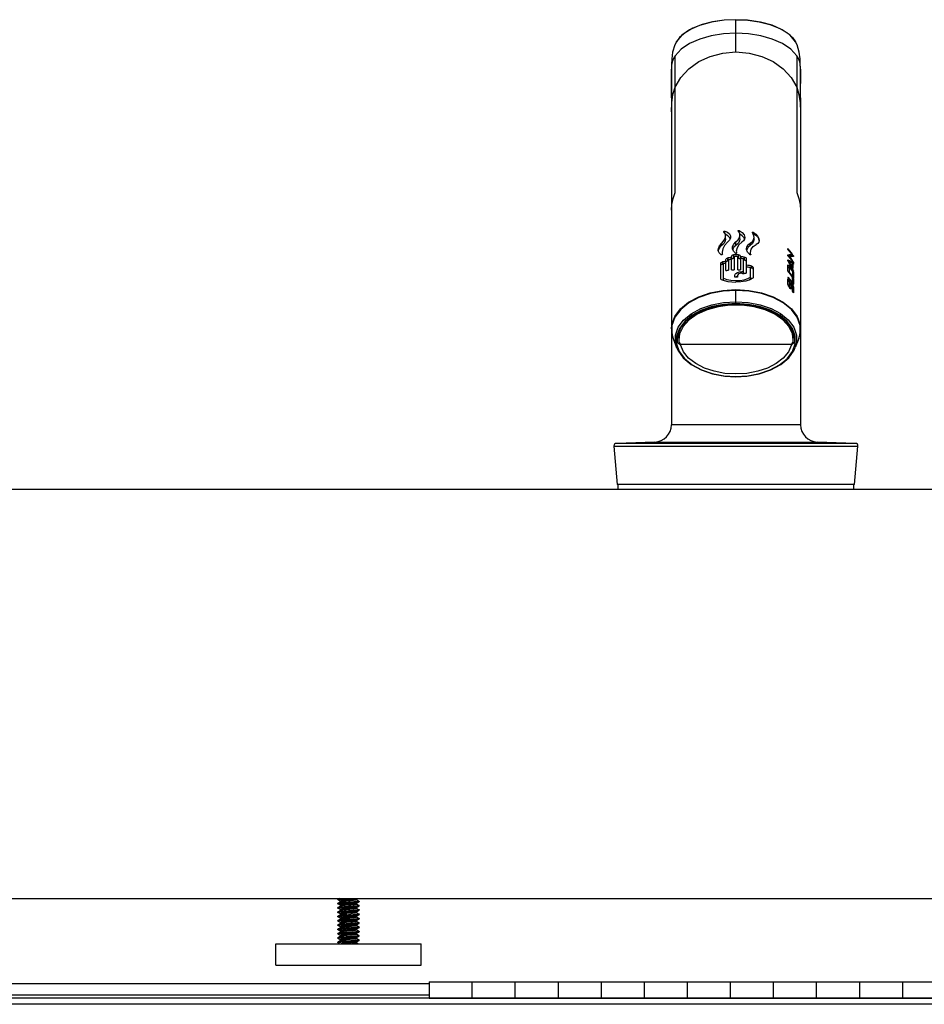
# Model space of a CAD drawing. Units: inches. Extents: x 14 to 229, y -70 to 88.
# Drawn here: x 44 to 55, y -2 to 10 of the extents above; entities that cross this region are included whole.
import ezdxf

# ---------------------------------------------------------------- set-up
doc = ezdxf.new("R2010")
doc.units = ezdxf.units.IN
doc.header["$LTSCALE"] = 1.21
doc.header["$MEASUREMENT"] = 0
doc.layers.get('0').update_dxf_attribs({"linetype": 'CONTINUOUS'})
doc.layers.add('02___PRT_ALL_AXES', color=7, linetype='CONTINUOUS')

msp = doc.modelspace()

# ---------------------------------------------------------------- linework, layer by layer
at = {"color": 9, "linetype": 'Continuous'}
for p, q in [((52.141, 9.728), (52.018, 9.697)), ((52.274, 9.747), (52.141, 9.728)), ((52.412, 9.753), (52.274, 9.747)), ((52.412, 9.379), (52.412, 9.754)), ((52.412, 9.753), (52.549, 9.747)), ((52.549, 9.747), (52.681, 9.728)), ((52.681, 9.728), (52.804, 9.697)), ((51.91, 9.654), (51.821, 9.603)), ((52.018, 9.697), (51.91, 9.654)), ((52.804, 9.697), (52.913, 9.655)), ((52.913, 9.655), (53.002, 9.604)), ((51.705, 7.745), (51.705, 9.333)), ((53.119, 9.333), (53.119, 7.745)), ((53.157, 8.789), (53.162, 8.685)), ((52.283, 7.272), (52.283, 7.298)), ((52.448, 7.284), (52.448, 7.306)), ((52.613, 7.266), (52.613, 7.284)), ((52.247, 7.132), (52.247, 7.158)), ((52.412, 7.132), (52.412, 7.173)), ((52.577, 7.132), (52.577, 7.158)), ((53.014, 7.087), (53.02, 7.091)), ((52.317, 6.95), (52.317, 6.986)), ((52.383, 6.982), (52.383, 7.022)), ((52.442, 7.022), (52.442, 6.982)), ((52.508, 6.996), (52.508, 6.96)), ((53.069, 7.016), (53.074, 7.02)), ((52.257, 6.912), (52.257, 6.94)), ((52.587, 6.894), (52.587, 6.87)), ((53.016, 6.896), (53.023, 6.901)), ((53.064, 6.93), (53.071, 6.935)), ((53.069, 6.945), (53.074, 6.949)), ((53.074, 6.898), (53.069, 6.893)), ((53.073, 6.869), (53.074, 6.871)), ((52.266, 6.727), (52.266, 6.751)), ((52.48, 6.808), (52.48, 6.825)), ((52.497, 6.824), (52.497, 6.807)), ((52.58, 6.765), (52.58, 6.74)), ((53.018, 6.755), (53.023, 6.76)), ((53.069, 6.83), (53.074, 6.834)), ((53.074, 6.841), (53.077, 6.844)), ((53.078, 6.75), (53.08, 6.751)), ((53.016, 6.713), (53.03, 6.724)), ((53.044, 6.671), (53.056, 6.681)), ((53.049, 6.627), (53.056, 6.633)), ((53.077, 6.732), (53.08, 6.734)), ((53.077, 6.681), (53.08, 6.683)), ((53.077, 6.644), (53.08, 6.646)), ((51.979, 6.535), (52.113, 6.581)), ((52.113, 6.581), (52.26, 6.61)), ((52.262, 6.601), (52.116, 6.573)), ((52.26, 6.61), (52.412, 6.619)), ((52.412, 6.61), (52.262, 6.601)), ((52.412, 6.456), (52.412, 6.619)), ((52.412, 6.619), (52.563, 6.61)), ((52.563, 6.61), (52.708, 6.582)), ((52.708, 6.582), (52.843, 6.536)), ((52.843, 6.526), (52.709, 6.573)), ((52.843, 6.536), (52.96, 6.474)), ((52.96, 6.464), (52.843, 6.526)), ((53.08, 6.585), (53.078, 6.584)), ((52.003, 6.398), (52.13, 6.442)), ((52.13, 6.442), (52.269, 6.469)), ((52.272, 6.447), (52.137, 6.421)), ((52.269, 6.469), (52.412, 6.478)), ((52.412, 6.456), (52.272, 6.447)), ((52.412, 6.478), (52.554, 6.469)), ((52.552, 6.447), (52.412, 6.456)), ((52.687, 6.421), (52.552, 6.447)), ((52.554, 6.469), (52.692, 6.443)), ((52.812, 6.378), (52.687, 6.421)), ((52.692, 6.443), (52.819, 6.399)), ((53.055, 6.387), (52.96, 6.464)), ((51.905, 6.322), (51.817, 6.25)), ((52.92, 6.32), (52.812, 6.378)), ((52.819, 6.399), (52.929, 6.34)), ((53.008, 6.249), (52.92, 6.32)), ((52.929, 6.34), (53.019, 6.266)), ((51.668, 6.203), (51.667, 6.104)), ((51.817, 6.25), (51.755, 6.168)), ((53.069, 6.167), (53.008, 6.249)), ((51.667, 6.104), (51.682, 6.051)), ((53.101, 6.078), (53.069, 6.167)), ((53.141, 6.051), (53.156, 6.104)), ((52.412, 5.607), (52.412, 5.61)), ((53.162, 5.048), (51.662, 5.048)), ((53.8, 4.833), (51.023, 4.833)), ((51.469, 4.848), (53.355, 4.848)), ((50.994, 4.8), (53.829, 4.8)), ((48.849, -1.446), (24.912, -1.446)), ((48.849, -1.577), (24.912, -1.577)), ((58.849, -1.683), (14.912, -1.683))]:
    msp.add_line(p, q, dxfattribs=at)
at = {"color": 7, "linetype": 'Continuous'}
for p, q in [((51.782, 9.573), (51.719, 9.496)), ((51.72, 9.497), (51.719, 9.496)), ((53.103, 9.497), (53.104, 9.496)), ((53.121, 9.46), (53.103, 9.497)), ((51.663, 9.188), (51.663, 9.161)), ((53.16, 9.188), (53.159, 9.236)), ((53.16, 9.17), (53.16, 9.188)), ((53.16, 9.179), (53.161, 9.013)), ((53.161, 9.138), (53.16, 9.17)), ((53.161, 9.105), (53.161, 9.138)), ((53.161, 9.059), (53.161, 9.105)), ((53.161, 8.984), (53.161, 9.059)), ((53.162, 8.809), (53.161, 9.013)), ((53.162, 8.845), (53.161, 8.984)), ((51.662, 8.854), (51.662, 8.728)), ((53.162, 8.845), (53.162, 8.73)), ((51.662, 8.727), (51.662, 8.719)), ((53.162, 8.751), (53.162, 8.773)), ((53.162, 8.751), (53.162, 5.048)), ((52.279, 7.298), (52.283, 7.298)), ((52.319, 7.245), (52.288, 7.263)), ((52.292, 7.208), (52.292, 7.241)), ((52.342, 7.219), (52.319, 7.245)), ((52.345, 7.209), (52.342, 7.219)), ((52.444, 7.307), (52.448, 7.306)), ((52.452, 7.221), (52.457, 7.248)), ((52.484, 7.245), (52.456, 7.262)), ((52.457, 7.208), (52.457, 7.248)), ((52.507, 7.219), (52.484, 7.245)), ((52.511, 7.205), (52.507, 7.219)), ((52.609, 7.286), (52.613, 7.284)), ((52.649, 7.245), (52.613, 7.266)), ((52.617, 7.199), (52.622, 7.224)), ((52.389, 7.111), (52.375, 7.088)), ((52.437, 7.155), (52.389, 7.111)), ((53.039, 7.068), (53.02, 7.091)), ((52.21, 7.088), (52.206, 7.069)), ((52.251, 7.053), (52.252, 7.045)), ((52.251, 7.026), (52.251, 7.029)), ((52.254, 7.026), (52.254, 7.03)), ((52.361, 6.972), (52.361, 7.008)), ((52.367, 6.978), (52.362, 6.974)), ((52.375, 7.088), (52.374, 7.084)), ((52.383, 6.982), (52.391, 6.982)), ((52.391, 7.004), (52.391, 6.848)), ((52.394, 7.005), (52.4, 7.005)), ((52.407, 7.039), (52.406, 7.04)), ((52.412, 7.006), (52.418, 7.006)), ((52.416, 7.067), (52.417, 7.059)), ((52.416, 7.067), (52.416, 7.067)), ((52.416, 7.04), (52.416, 7.043)), ((52.419, 7.043), (52.418, 7.041)), ((52.434, 6.848), (52.434, 7.004)), ((52.434, 6.982), (52.442, 6.982)), ((52.464, 7.008), (52.464, 6.983)), ((52.464, 6.981), (52.464, 6.847)), ((52.5, 6.805), (52.5, 6.978)), ((52.53, 6.981), (52.53, 6.885)), ((52.54, 7.088), (52.538, 7.079)), ((52.582, 7.043), (52.581, 7.051)), ((52.581, 7.051), (52.581, 7.051)), ((52.581, 7.024), (52.581, 7.026)), ((53.013, 7.024), (53.014, 7.024)), ((53.014, 7.024), (53.031, 7.025)), ((53.051, 7.017), (53.019, 7.011)), ((53.02, 7.007), (53.039, 6.984)), ((53.027, 6.998), (53.034, 7.004)), ((53.057, 7.044), (53.039, 7.068)), ((53.051, 7.017), (53.062, 7.025)), ((53.074, 7.02), (53.057, 7.044)), ((53.06, 7.023), (53.069, 7.016)), ((53.073, 7.011), (53.069, 7.016)), ((52.235, 6.744), (52.235, 6.923)), ((52.27, 6.942), (52.257, 6.94)), ((52.265, 6.912), (52.257, 6.912)), ((52.265, 6.922), (52.265, 6.727)), ((52.268, 6.924), (52.276, 6.926)), ((52.295, 6.928), (52.295, 6.97)), ((52.295, 6.841), (52.295, 6.927)), ((52.325, 6.95), (52.317, 6.95)), ((52.325, 6.967), (52.325, 6.844)), ((52.361, 6.847), (52.361, 6.97)), ((52.5, 6.96), (52.508, 6.96)), ((52.549, 6.9), (52.53, 6.903)), ((52.53, 6.884), (52.53, 6.816)), ((52.58, 6.741), (52.58, 6.876)), ((52.58, 6.87), (52.587, 6.87)), ((52.61, 6.876), (52.61, 6.758)), ((53.014, 6.964), (53.016, 6.965)), ((53.014, 6.965), (53.016, 6.965)), ((53.016, 6.965), (53.035, 6.956)), ((53.016, 6.902), (53.017, 6.905)), ((53.016, 6.835), (53.016, 6.902)), ((53.03, 6.88), (53.016, 6.868)), ((53.017, 6.872), (53.019, 6.871)), ((53.02, 6.904), (53.023, 6.901)), ((53.041, 6.879), (53.023, 6.901)), ((53.028, 6.939), (53.024, 6.94)), ((53.025, 6.936), (53.032, 6.941)), ((53.03, 6.88), (53.03, 6.826)), ((53.035, 6.956), (53.054, 6.946)), ((53.058, 6.857), (53.041, 6.879)), ((53.064, 6.93), (53.045, 6.935)), ((53.054, 6.946), (53.071, 6.935)), ((53.062, 6.915), (53.063, 6.917)), ((53.062, 6.888), (53.062, 6.915)), ((53.077, 6.914), (53.063, 6.924)), ((53.068, 6.928), (53.064, 6.93)), ((53.066, 6.947), (53.069, 6.945)), ((53.073, 6.923), (53.068, 6.928)), ((53.069, 6.893), (53.068, 6.898)), ((53.073, 6.941), (53.069, 6.945)), ((53.069, 6.893), (53.069, 6.872)), ((53.073, 6.902), (53.074, 6.898)), ((53.074, 6.871), (53.073, 6.868)), ((53.074, 6.898), (53.074, 6.871)), ((53.077, 6.927), (53.079, 6.921)), ((53.079, 6.914), (53.077, 6.914)), ((53.08, 6.933), (53.079, 6.931)), ((52.398, 6.764), (52.398, 6.781)), ((52.414, 6.768), (52.411, 6.765)), ((52.428, 6.776), (52.414, 6.768)), ((52.428, 6.781), (52.428, 6.764)), ((52.497, 6.824), (52.491, 6.824)), ((52.498, 6.806), (52.508, 6.805)), ((52.548, 6.746), (52.58, 6.765)), ((52.607, 6.753), (52.572, 6.732)), ((53.023, 6.746), (53.02, 6.751)), ((53.03, 6.826), (53.023, 6.82)), ((53.039, 6.741), (53.023, 6.76)), ((53.043, 6.809), (53.03, 6.826)), ((53.074, 6.834), (53.058, 6.857)), ((53.058, 6.776), (53.074, 6.753)), ((53.068, 6.775), (53.062, 6.77)), ((53.066, 6.832), (53.069, 6.83)), ((53.074, 6.841), (53.068, 6.849)), ((53.068, 6.829), (53.068, 6.775)), ((53.068, 6.752), (53.069, 6.754)), ((53.068, 6.701), (53.068, 6.752)), ((53.073, 6.825), (53.069, 6.83)), ((53.074, 6.838), (53.071, 6.843)), ((53.076, 6.838), (53.074, 6.841)), ((53.077, 6.816), (53.08, 6.818)), ((53.077, 6.816), (53.077, 6.752)), ((53.08, 6.834), (53.079, 6.833)), ((53.079, 6.823), (53.08, 6.818)), ((53.08, 6.751), (53.079, 6.749)), ((53.08, 6.818), (53.08, 6.751)), ((52.24, 6.737), (52.275, 6.723)), ((52.58, 6.74), (52.567, 6.73)), ((53.016, 6.74), (53.017, 6.742)), ((53.016, 6.683), (53.016, 6.74)), ((53.023, 6.661), (53.03, 6.667)), ((53.032, 6.644), (53.024, 6.658)), ((53.027, 6.734), (53.029, 6.728)), ((53.029, 6.728), (53.03, 6.724)), ((53.03, 6.724), (53.03, 6.667)), ((53.041, 6.633), (53.032, 6.644)), ((53.034, 6.642), (53.043, 6.648)), ((53.049, 6.627), (53.041, 6.633)), ((53.043, 6.697), (53.045, 6.704)), ((53.043, 6.65), (53.043, 6.697)), ((53.047, 6.688), (53.043, 6.69)), ((53.043, 6.648), (53.043, 6.65)), ((53.044, 6.671), (53.045, 6.673)), ((53.044, 6.648), (53.044, 6.631)), ((53.045, 6.704), (53.05, 6.704)), ((53.045, 6.673), (53.057, 6.683)), ((53.055, 6.681), (53.047, 6.688)), ((53.05, 6.704), (53.058, 6.698)), ((53.054, 6.708), (53.068, 6.688)), ((53.056, 6.633), (53.054, 6.627)), ((53.057, 6.683), (53.056, 6.681)), ((53.056, 6.681), (53.056, 6.633)), ((53.058, 6.698), (53.066, 6.686)), ((53.061, 6.696), (53.068, 6.701)), ((53.066, 6.686), (53.073, 6.671)), ((53.068, 6.603), (53.068, 6.663)), ((53.073, 6.671), (53.078, 6.657)), ((53.077, 6.744), (53.079, 6.738)), ((53.077, 6.732), (53.077, 6.681)), ((53.077, 6.68), (53.077, 6.681)), ((53.077, 6.644), (53.077, 6.583)), ((53.078, 6.657), (53.08, 6.646)), ((53.079, 6.738), (53.08, 6.734)), ((53.08, 6.734), (53.08, 6.683)), ((53.08, 6.646), (53.08, 6.585)), ((53.054, 6.627), (53.049, 6.627)), ((53.08, 6.585), (53.079, 6.583)), ((52.031, 6.378), (52.151, 6.418)), ((52.204, 6.42), (52.076, 6.385)), ((52.342, 6.438), (52.204, 6.42)), ((52.484, 6.438), (52.342, 6.438)), ((52.412, 6.449), (52.544, 6.441)), ((52.622, 6.42), (52.484, 6.438)), ((52.544, 6.441), (52.673, 6.418)), ((52.751, 6.384), (52.622, 6.42)), ((52.864, 6.333), (52.751, 6.384)), ((51.74, 6.101), (51.777, 6.184)), ((52.984, 6.259), (53.047, 6.184)), ((53.047, 6.184), (53.083, 6.101)), ((51.732, 6.035), (51.74, 6.101)), ((51.747, 6.1), (51.75, 6.123)), ((51.747, 6.1), (51.747, 6.035)), ((53.074, 6.123), (53.077, 6.1)), ((53.077, 6.035), (53.077, 6.1)), ((53.083, 6.101), (53.092, 6.035)), ((51.682, 6.051), (51.722, 5.945)), ((51.733, 6.014), (51.732, 6.035)), ((51.738, 6), (51.733, 6.014)), ((51.75, 5.988), (51.738, 6)), ((51.747, 6.035), (51.748, 6.014)), ((51.768, 5.978), (51.75, 5.988)), ((51.768, 5.978), (51.768, 5.987)), ((51.772, 5.984), (53.051, 5.984)), ((53.073, 5.988), (53.055, 5.978)), ((53.055, 5.978), (53.055, 5.987)), ((53.086, 6), (53.073, 5.988)), ((53.076, 6.014), (53.076, 6.035)), ((53.091, 6.014), (53.086, 6)), ((53.092, 6.035), (53.091, 6.014)), ((53.141, 6.051), (53.101, 5.945)), ((51.722, 5.945), (51.722, 5.945)), ((51.469, 4.848), (51.023, 4.833)), ((53.8, 4.833), (53.355, 4.848)), ((50.994, 4.8), (51.033, 4.355)), ((53.79, 4.355), (53.829, 4.8)), ((53.79, 4.355), (51.033, 4.355)), ((51.042, 4.295), (51.042, 4.355)), ((53.782, 4.295), (53.782, 4.355)), ((103.912, 4.295), (13.912, 4.295)), ((13.912, -0.455), (103.912, -0.455)), ((47.8, -0.455), (47.797, -0.457)), ((47.813, -0.455), (47.799, -0.457)), ((47.869, -0.457), (47.896, -0.455)), ((48.003, -0.458), (48.009, -0.455)), ((47.787, -0.466), (47.787, -0.46)), ((47.787, -0.516), (47.787, -0.51)), ((47.787, -0.516), (47.79, -0.515)), ((47.787, -0.566), (47.787, -0.56)), ((47.787, -0.566), (47.79, -0.565)), ((47.79, -0.515), (47.799, -0.513)), ((47.79, -0.565), (47.799, -0.563)), ((47.793, -0.467), (47.819, -0.483)), ((47.793, -0.517), (47.819, -0.533)), ((47.793, -0.567), (47.819, -0.583)), ((47.808, -0.505), (47.796, -0.507)), ((47.82, -0.493), (47.797, -0.507)), ((47.82, -0.543), (47.797, -0.557)), ((47.799, -0.513), (47.814, -0.511)), ((47.824, -0.504), (47.808, -0.505)), ((47.819, -0.482), (47.819, -0.494)), ((47.819, -0.532), (47.819, -0.544)), ((47.884, -0.556), (47.912, -0.554)), ((47.948, -0.495), (47.912, -0.498)), ((48.003, -0.508), (48.027, -0.495)), ((48.003, -0.558), (48.027, -0.545)), ((48.004, -0.47), (48.004, -0.458)), ((48.03, -0.484), (48.004, -0.469)), ((48.004, -0.52), (48.004, -0.508)), ((48.03, -0.534), (48.004, -0.519)), ((48.004, -0.57), (48.004, -0.558)), ((48.03, -0.584), (48.004, -0.569)), ((48.034, -0.537), (48.025, -0.539)), ((48.037, -0.535), (48.034, -0.537)), ((48.037, -0.491), (48.037, -0.485)), ((48.037, -0.541), (48.037, -0.535)), ((47.787, -0.616), (47.787, -0.61)), ((47.787, -0.616), (47.79, -0.615)), ((47.787, -0.666), (47.787, -0.66)), ((47.787, -0.666), (47.79, -0.665)), ((47.79, -0.615), (47.799, -0.613)), ((47.793, -0.617), (47.819, -0.633)), ((47.793, -0.667), (47.819, -0.683)), ((47.82, -0.593), (47.797, -0.607)), ((47.82, -0.643), (47.797, -0.657)), ((47.819, -0.582), (47.819, -0.594)), ((47.819, -0.632), (47.819, -0.644)), ((47.819, -0.682), (47.819, -0.694)), ((47.938, -0.596), (47.911, -0.598)), ((47.943, -0.646), (47.911, -0.648)), ((48.003, -0.608), (48.027, -0.595)), ((48.003, -0.658), (48.027, -0.645)), ((48.003, -0.658), (48.003, -0.659)), ((48.004, -0.62), (48.004, -0.608)), ((48.03, -0.634), (48.004, -0.619)), ((48.004, -0.67), (48.004, -0.658)), ((48.03, -0.684), (48.004, -0.669)), ((48.034, -0.587), (48.024, -0.589)), ((48.037, -0.635), (48.033, -0.637)), ((48.037, -0.585), (48.034, -0.587)), ((48.037, -0.685), (48.034, -0.687)), ((48.037, -0.591), (48.037, -0.585)), ((48.037, -0.641), (48.037, -0.635)), ((48.037, -0.691), (48.037, -0.685)), ((47.787, -0.716), (47.787, -0.71)), ((47.787, -0.716), (47.79, -0.715)), ((47.787, -0.766), (47.787, -0.76)), ((47.787, -0.766), (47.79, -0.765)), ((47.79, -0.715), (47.799, -0.713)), ((47.79, -0.765), (47.799, -0.763)), ((47.793, -0.717), (47.819, -0.733)), ((47.793, -0.767), (47.819, -0.783)), ((47.82, -0.693), (47.797, -0.707)), ((47.82, -0.743), (47.797, -0.757)), ((47.82, -0.793), (47.797, -0.807)), ((47.819, -0.732), (47.819, -0.744)), ((47.819, -0.782), (47.819, -0.794)), ((47.822, -0.693), (47.82, -0.693)), ((47.821, -0.793), (47.82, -0.793)), ((47.876, -0.756), (47.912, -0.754)), ((47.898, -0.705), (47.912, -0.704)), ((48.003, -0.758), (48.002, -0.759)), ((48.003, -0.708), (48.027, -0.695)), ((48.003, -0.758), (48.027, -0.745)), ((48.003, -0.808), (48.027, -0.795)), ((48.004, -0.72), (48.004, -0.708)), ((48.03, -0.734), (48.004, -0.719)), ((48.004, -0.77), (48.004, -0.758)), ((48.03, -0.784), (48.004, -0.769)), ((48.034, -0.687), (48.024, -0.689)), ((48.034, -0.787), (48.024, -0.789)), ((48.034, -0.737), (48.025, -0.739)), ((48.037, -0.735), (48.034, -0.737)), ((48.037, -0.785), (48.034, -0.787)), ((48.037, -0.741), (48.037, -0.735)), ((48.037, -0.791), (48.037, -0.785)), ((47.787, -0.816), (47.787, -0.81)), ((47.787, -0.866), (47.787, -0.86)), ((47.787, -0.866), (47.79, -0.865)), ((47.787, -0.916), (47.787, -0.91)), ((47.787, -0.916), (47.79, -0.915)), ((47.79, -0.865), (47.799, -0.863)), ((47.793, -0.817), (47.819, -0.833)), ((47.793, -0.867), (47.819, -0.883)), ((47.806, -0.856), (47.795, -0.857)), ((47.82, -0.843), (47.797, -0.857)), ((47.82, -0.893), (47.797, -0.907)), ((47.819, -0.832), (47.819, -0.844)), ((47.819, -0.882), (47.819, -0.894)), ((47.821, -0.893), (47.82, -0.893)), ((47.888, -0.822), (47.867, -0.824)), ((47.879, -0.806), (47.929, -0.803)), ((47.929, -0.847), (47.879, -0.85)), ((47.94, -0.896), (47.911, -0.898)), ((48.003, -0.858), (48.002, -0.859)), ((48.003, -0.858), (48.027, -0.845)), ((48.003, -0.908), (48.027, -0.895)), ((48.004, -0.82), (48.004, -0.808)), ((48.03, -0.834), (48.004, -0.819)), ((48.004, -0.87), (48.004, -0.858)), ((48.03, -0.884), (48.004, -0.869)), ((48.004, -0.92), (48.004, -0.908)), ((48.037, -0.885), (48.033, -0.887)), ((48.037, -0.841), (48.037, -0.835)), ((48.037, -0.891), (48.037, -0.885)), ((47.787, -0.966), (47.787, -0.96)), ((47.787, -0.966), (47.79, -0.965)), ((47.79, -0.965), (47.799, -0.963)), ((47.793, -0.917), (47.819, -0.933)), ((47.793, -0.967), (47.813, -0.979)), ((47.82, -0.943), (47.797, -0.957)), ((47.819, -0.932), (47.819, -0.944)), ((47.885, -0.922), (47.864, -0.924)), ((47.895, -0.955), (47.912, -0.954)), ((48.003, -0.958), (48.027, -0.945)), ((48.03, -0.934), (48.004, -0.919)), ((48.004, -0.97), (48.004, -0.958)), ((48.021, -0.979), (48.004, -0.969)), ((48.034, -0.937), (48.024, -0.939)), ((48.037, -0.935), (48.034, -0.937)), ((48.037, -0.941), (48.037, -0.935)), ((48.849, -1.445), (24.912, -1.445)), ((49.349, -1.611), (49.349, -1.423)), ((49.849, -1.611), (49.849, -1.423)), ((50.349, -1.611), (50.349, -1.423)), ((50.849, -1.611), (50.849, -1.423)), ((51.349, -1.611), (51.349, -1.423)), ((51.849, -1.611), (51.849, -1.423)), ((52.349, -1.611), (52.349, -1.423)), ((52.849, -1.611), (52.849, -1.423)), ((53.349, -1.611), (53.349, -1.423)), ((53.849, -1.611), (53.849, -1.423)), ((54.349, -1.611), (54.349, -1.423)), ((58.849, -1.613), (14.912, -1.613))]:
    msp.add_line(p, q, dxfattribs=at)
for points in [[(52.412, 9.754), (52.275, 9.748), (52.126, 9.726), (51.99, 9.688), (51.873, 9.637), (51.782, 9.573)], [(53.104, 9.496), (53.042, 9.573), (52.95, 9.637), (52.833, 9.689), (52.697, 9.726), (52.547, 9.748), (52.412, 9.754)], [(51.72, 9.497), (51.702, 9.46), (51.676, 9.375), (51.667, 9.299), (51.664, 9.236), (51.663, 9.188)], [(53.159, 9.236), (53.157, 9.299), (53.147, 9.375), (53.121, 9.46)], [(51.662, 8.845), (51.662, 9.013), (51.663, 9.179)], [(51.663, 9.161), (51.663, 9.113), (51.662, 9.067), (51.662, 9.022), (51.662, 8.978), (51.662, 8.935), (51.662, 8.854)], [(51.662, 8.819), (51.662, 8.788), (51.662, 8.758)], [(53.162, 8.773), (53.162, 8.779), (53.162, 8.809)], [(51.662, 8.758), (51.662, 8.75), (51.662, 5.048)], [(52.247, 7.158), (52.276, 7.192), (52.291, 7.227), (52.292, 7.241)], [(52.271, 7.293), (52.272, 7.295), (52.275, 7.297), (52.279, 7.298)], [(52.272, 7.291), (52.272, 7.291), (52.271, 7.292), (52.271, 7.293)], [(52.292, 7.241), (52.29, 7.261), (52.272, 7.291)], [(52.292, 7.208), (52.287, 7.181), (52.272, 7.155)], [(52.283, 7.298), (52.314, 7.284), (52.337, 7.265), (52.348, 7.242), (52.35, 7.229)], [(52.35, 7.229), (52.348, 7.217), (52.337, 7.192), (52.315, 7.168)], [(52.412, 7.173), (52.437, 7.196), (52.452, 7.221)], [(52.436, 7.303), (52.437, 7.305), (52.44, 7.307), (52.444, 7.307)], [(52.437, 7.302), (52.436, 7.302), (52.436, 7.303)], [(52.457, 7.248), (52.455, 7.266), (52.448, 7.284), (52.437, 7.302)], [(52.457, 7.208), (52.452, 7.181), (52.437, 7.155)], [(52.448, 7.306), (52.484, 7.283), (52.507, 7.255), (52.515, 7.225)], [(52.515, 7.225), (52.511, 7.205), (52.499, 7.187), (52.48, 7.17)], [(52.601, 7.283), (52.602, 7.285), (52.605, 7.286), (52.609, 7.286)], [(52.602, 7.282), (52.601, 7.283), (52.601, 7.283)], [(52.622, 7.224), (52.62, 7.243), (52.613, 7.262), (52.602, 7.282)], [(52.622, 7.208), (52.617, 7.181), (52.602, 7.155)], [(52.613, 7.284), (52.642, 7.262), (52.663, 7.238), (52.676, 7.213), (52.68, 7.19)], [(52.68, 7.19), (52.672, 7.219), (52.649, 7.245)], [(52.205, 7.08), (52.208, 7.098), (52.221, 7.128), (52.247, 7.158)], [(52.272, 7.155), (52.224, 7.111), (52.21, 7.088)], [(52.315, 7.168), (52.28, 7.131), (52.258, 7.092), (52.251, 7.053)], [(52.37, 7.103), (52.373, 7.12), (52.386, 7.148), (52.412, 7.173)], [(52.406, 7.04), (52.382, 7.065), (52.371, 7.092), (52.37, 7.103)], [(52.48, 7.17), (52.445, 7.14), (52.424, 7.105), (52.416, 7.067)], [(52.535, 7.096), (52.538, 7.113), (52.551, 7.138), (52.577, 7.158)], [(52.571, 7.026), (52.547, 7.055), (52.536, 7.084), (52.535, 7.096)], [(52.602, 7.155), (52.554, 7.111), (52.54, 7.088)], [(52.577, 7.158), (52.602, 7.176), (52.617, 7.199)], [(52.581, 7.051), (52.589, 7.088), (52.61, 7.119), (52.645, 7.143)], [(52.68, 7.19), (52.676, 7.171), (52.664, 7.155), (52.645, 7.143)], [(53.013, 7.095), (53.014, 7.095), (53.016, 7.094), (53.02, 7.091)], [(53.02, 7.078), (53.016, 7.083), (53.014, 7.088), (53.013, 7.092), (53.013, 7.095)], [(52.241, 7.024), (52.217, 7.045), (52.206, 7.07), (52.205, 7.08)], [(52.254, 7.029), (52.253, 7.026), (52.249, 7.024), (52.244, 7.023), (52.241, 7.024)], [(52.252, 7.045), (52.252, 7.037), (52.254, 7.029)], [(52.295, 6.97), (52.297, 6.975), (52.301, 6.98), (52.309, 6.984), (52.317, 6.986)], [(52.361, 6.989), (52.346, 6.988), (52.332, 6.987), (52.317, 6.986)], [(52.361, 7.008), (52.362, 7.014), (52.367, 7.018), (52.375, 7.021), (52.383, 7.022)], [(52.383, 6.982), (52.375, 6.981), (52.367, 6.978)], [(52.412, 7.023), (52.402, 7.023), (52.393, 7.023), (52.383, 7.022)], [(52.394, 7.005), (52.392, 7.005), (52.391, 7.005), (52.391, 7.004)], [(52.4, 7.005), (52.406, 7.006), (52.412, 7.006)], [(52.412, 7.038), (52.409, 7.039), (52.407, 7.039)], [(52.418, 7.041), (52.416, 7.039), (52.412, 7.038)], [(52.442, 7.022), (52.432, 7.023), (52.422, 7.023), (52.412, 7.023)], [(52.417, 7.059), (52.417, 7.051), (52.419, 7.043)], [(52.418, 7.006), (52.425, 7.005), (52.431, 7.005)], [(52.434, 7.004), (52.434, 7.004), (52.433, 7.005), (52.431, 7.005)], [(52.442, 7.022), (52.45, 7.021), (52.458, 7.018), (52.462, 7.013), (52.464, 7.008)], [(52.458, 6.978), (52.45, 6.981), (52.442, 6.982)], [(52.464, 6.969), (52.462, 6.974), (52.458, 6.978)], [(52.508, 6.996), (52.493, 6.998), (52.479, 6.999), (52.464, 7)], [(52.467, 6.983), (52.466, 6.982), (52.465, 6.982), (52.464, 6.981)], [(52.467, 6.983), (52.477, 6.982), (52.487, 6.981), (52.497, 6.98)], [(52.5, 6.978), (52.5, 6.979), (52.499, 6.98), (52.497, 6.98)], [(52.508, 6.996), (52.516, 6.994), (52.524, 6.991), (52.529, 6.986), (52.53, 6.981)], [(52.584, 7.026), (52.583, 7.024), (52.579, 7.023), (52.574, 7.024), (52.571, 7.026)], [(52.584, 7.027), (52.582, 7.035), (52.582, 7.043)], [(53.013, 7.022), (53.013, 7.023), (53.013, 7.024)], [(53.02, 7.007), (53.016, 7.012), (53.014, 7.017), (53.013, 7.022)], [(53.02, 7.078), (53.034, 7.061), (53.048, 7.043), (53.062, 7.025)], [(53.031, 7.025), (53.047, 7.025), (53.062, 7.025)], [(53.074, 6.949), (53.061, 6.968), (53.048, 6.986), (53.034, 7.004)], [(53.039, 6.984), (53.057, 6.96), (53.074, 6.936)], [(53.077, 7.002), (53.076, 7.007), (53.073, 7.011)], [(53.074, 7.02), (53.077, 7.014), (53.079, 7.009), (53.08, 7.004)], [(53.079, 7.002), (53.079, 7.002), (53.078, 7.002)], [(53.08, 7.004), (53.079, 7.003), (53.079, 7.002)], [(52.235, 6.923), (52.237, 6.928), (52.241, 6.933), (52.249, 6.937), (52.257, 6.94)], [(52.257, 6.912), (52.249, 6.911), (52.241, 6.908), (52.237, 6.904)], [(52.268, 6.924), (52.266, 6.924), (52.265, 6.923), (52.265, 6.922)], [(52.295, 6.945), (52.282, 6.944), (52.27, 6.942)], [(52.276, 6.926), (52.284, 6.927), (52.292, 6.928)], [(52.295, 6.927), (52.294, 6.927), (52.293, 6.928), (52.292, 6.928)], [(52.317, 6.95), (52.309, 6.949), (52.301, 6.946), (52.297, 6.942)], [(52.328, 6.969), (52.326, 6.969), (52.325, 6.968), (52.325, 6.967)], [(52.328, 6.969), (52.338, 6.97), (52.348, 6.971), (52.358, 6.972)], [(52.361, 6.97), (52.36, 6.971), (52.359, 6.972), (52.358, 6.972)], [(52.53, 6.948), (52.529, 6.953), (52.524, 6.957), (52.516, 6.959), (52.508, 6.96)], [(52.533, 6.885), (52.532, 6.885), (52.531, 6.885), (52.53, 6.884)], [(52.533, 6.885), (52.548, 6.883), (52.562, 6.881), (52.577, 6.878)], [(52.587, 6.894), (52.568, 6.897), (52.549, 6.9)], [(52.58, 6.876), (52.579, 6.877), (52.578, 6.878), (52.577, 6.878)], [(52.587, 6.894), (52.596, 6.891), (52.603, 6.887), (52.608, 6.881), (52.61, 6.876)], [(52.603, 6.866), (52.596, 6.869), (52.587, 6.87)], [(52.61, 6.857), (52.608, 6.862), (52.603, 6.866)], [(53.016, 6.954), (53.014, 6.959), (53.013, 6.963), (53.014, 6.965)], [(53.017, 6.905), (53.017, 6.905), (53.02, 6.904)], [(53.03, 6.88), (53.043, 6.863), (53.056, 6.846), (53.068, 6.829)], [(53.063, 6.924), (53.048, 6.933), (53.032, 6.941)], [(53.068, 6.898), (53.065, 6.903), (53.062, 6.905)], [(53.073, 6.868), (53.073, 6.868), (53.071, 6.869), (53.068, 6.873), (53.065, 6.878), (53.063, 6.884), (53.062, 6.888)], [(53.063, 6.917), (53.063, 6.917), (53.065, 6.917), (53.068, 6.913)], [(53.068, 6.913), (53.071, 6.908), (53.073, 6.902)], [(53.071, 6.935), (53.074, 6.932), (53.077, 6.927)], [(53.077, 6.931), (53.076, 6.936), (53.073, 6.941)], [(53.077, 6.914), (53.076, 6.918), (53.073, 6.923)], [(53.074, 6.949), (53.077, 6.944), (53.079, 6.938), (53.08, 6.933)], [(53.079, 6.931), (53.077, 6.932), (53.074, 6.936)], [(53.079, 6.921), (53.08, 6.916), (53.079, 6.914)], [(52.266, 6.751), (52.265, 6.751), (52.265, 6.751), (52.265, 6.752)], [(52.266, 6.751), (52.305, 6.736), (52.353, 6.727), (52.405, 6.723), (52.457, 6.725), (52.506, 6.733), (52.548, 6.746)], [(52.295, 6.841), (52.305, 6.842), (52.315, 6.843), (52.325, 6.844)], [(52.361, 6.847), (52.371, 6.847), (52.381, 6.847), (52.391, 6.848)], [(52.398, 6.781), (52.4, 6.79), (52.404, 6.799), (52.412, 6.807)], [(52.412, 6.765), (52.407, 6.765), (52.403, 6.765), (52.398, 6.764)], [(52.412, 6.807), (52.43, 6.818), (52.453, 6.824), (52.48, 6.825)], [(52.428, 6.764), (52.423, 6.765), (52.417, 6.765), (52.412, 6.765)], [(52.48, 6.808), (52.46, 6.807), (52.443, 6.801), (52.432, 6.792), (52.428, 6.781)], [(52.434, 6.848), (52.444, 6.847), (52.454, 6.847), (52.464, 6.847)], [(52.491, 6.824), (52.485, 6.825), (52.48, 6.825)], [(52.48, 6.808), (52.489, 6.807), (52.498, 6.806)], [(52.497, 6.824), (52.499, 6.824), (52.5, 6.824), (52.5, 6.825)], [(52.53, 6.816), (52.529, 6.811), (52.524, 6.807), (52.517, 6.806), (52.508, 6.805)], [(52.58, 6.765), (52.58, 6.765), (52.58, 6.766), (52.58, 6.766)], [(52.61, 6.758), (52.61, 6.756), (52.609, 6.755), (52.607, 6.753)], [(53.023, 6.82), (53.02, 6.825), (53.017, 6.831), (53.016, 6.835)], [(53.02, 6.751), (53.017, 6.756), (53.016, 6.761), (53.017, 6.763)], [(53.017, 6.763), (53.017, 6.763), (53.02, 6.763), (53.023, 6.76)], [(53.023, 6.82), (53.041, 6.798), (53.058, 6.776)], [(53.068, 6.775), (53.056, 6.792), (53.043, 6.809)], [(53.069, 6.754), (53.069, 6.754), (53.071, 6.753), (53.074, 6.75), (53.077, 6.744)], [(53.077, 6.816), (53.076, 6.82), (53.073, 6.825)], [(53.079, 6.833), (53.079, 6.832), (53.077, 6.834), (53.074, 6.838)], [(53.074, 6.834), (53.077, 6.828), (53.079, 6.823)], [(53.079, 6.749), (53.079, 6.749), (53.077, 6.749), (53.074, 6.753)], [(53.077, 6.833), (53.077, 6.835), (53.076, 6.838)], [(53.077, 6.844), (53.079, 6.838), (53.08, 6.834)], [(52.24, 6.737), (52.237, 6.739), (52.235, 6.741), (52.235, 6.744)], [(52.275, 6.723), (52.317, 6.713), (52.363, 6.708), (52.412, 6.706)], [(52.572, 6.732), (52.525, 6.717), (52.47, 6.709), (52.412, 6.706)], [(52.58, 6.741), (52.58, 6.74), (52.58, 6.74), (52.58, 6.74)], [(53.024, 6.658), (53.018, 6.672), (53.016, 6.683)], [(53.017, 6.742), (53.017, 6.742), (53.02, 6.742), (53.023, 6.739), (53.027, 6.734)], [(53.023, 6.746), (53.039, 6.727), (53.054, 6.708)], [(53.03, 6.667), (53.031, 6.662), (53.033, 6.657), (53.037, 6.652), (53.04, 6.649), (53.042, 6.648), (53.043, 6.648)], [(53.068, 6.701), (53.054, 6.721), (53.039, 6.741)], [(53.068, 6.663), (53.067, 6.668), (53.065, 6.674), (53.062, 6.679), (53.059, 6.682), (53.057, 6.683), (53.057, 6.683)], [(53.077, 6.732), (53.076, 6.736), (53.073, 6.741), (53.069, 6.745), (53.068, 6.746)], [(53.078, 6.679), (53.076, 6.679), (53.073, 6.682), (53.068, 6.688)], [(53.077, 6.644), (53.075, 6.655), (53.068, 6.667)], [(53.08, 6.683), (53.079, 6.68), (53.078, 6.679)], [(53.079, 6.583), (53.079, 6.583), (53.077, 6.584), (53.074, 6.587), (53.071, 6.592), (53.069, 6.598), (53.068, 6.603)], [(52.151, 6.418), (52.28, 6.441), (52.412, 6.449)], [(52.673, 6.418), (52.793, 6.378), (52.898, 6.325), (52.984, 6.259)], [(51.777, 6.184), (51.84, 6.259), (51.926, 6.325), (52.031, 6.378)], [(52.076, 6.385), (51.962, 6.334), (51.868, 6.269)], [(53.026, 6.19), (52.957, 6.267), (52.864, 6.333)], [(51.868, 6.269), (51.798, 6.191), (51.757, 6.105), (51.747, 6.035)], [(53.076, 6.035), (53.067, 6.104), (53.026, 6.19)], [(51.662, 6.161), (51.67, 6.091), (51.682, 6.051)], [(51.736, 6.069), (51.737, 6.065), (51.747, 6.055)], [(53.087, 6.069), (53.086, 6.065), (53.077, 6.055)], [(53.141, 6.051), (53.153, 6.091), (53.162, 6.161)], [(51.748, 6.014), (51.751, 6.003), (51.76, 5.992), (51.772, 5.984)], [(52.412, 5.639), (52.284, 5.646), (52.16, 5.67), (52.045, 5.708), (51.944, 5.76), (51.862, 5.824), (51.802, 5.897), (51.768, 5.978)], [(53.055, 5.978), (53.021, 5.897), (52.961, 5.824), (52.879, 5.76), (52.779, 5.708), (52.664, 5.67), (52.539, 5.646), (52.412, 5.639)], [(53.051, 5.984), (53.064, 5.992), (53.072, 6.003), (53.076, 6.014)], [(51.722, 5.945), (51.735, 5.916), (51.798, 5.826), (51.891, 5.748), (52.007, 5.685), (52.14, 5.641), (52.283, 5.614), (52.412, 5.607)], [(52.412, 5.607), (52.539, 5.614), (52.682, 5.64), (52.815, 5.685), (52.931, 5.747), (53.024, 5.825), (53.088, 5.915), (53.101, 5.945)], [(47.799, -0.457), (47.79, -0.458), (47.787, -0.46)], [(47.824, -0.46), (47.845, -0.458), (47.869, -0.457)], [(47.787, -0.466), (47.789, -0.465), (47.796, -0.463)], [(47.797, -0.47), (47.79, -0.468), (47.787, -0.466)], [(47.796, -0.507), (47.789, -0.509), (47.787, -0.51)], [(47.797, -0.52), (47.79, -0.518), (47.787, -0.516)], [(47.799, -0.557), (47.79, -0.558), (47.787, -0.56)], [(47.797, -0.57), (47.79, -0.568), (47.787, -0.566)], [(47.793, -0.567), (47.792, -0.567), (47.794, -0.565), (47.802, -0.563), (47.816, -0.561), (47.835, -0.559), (47.858, -0.558), (47.884, -0.556)], [(47.793, -0.467), (47.793, -0.466), (47.798, -0.464)], [(47.793, -0.517), (47.793, -0.515), (47.8, -0.514), (47.813, -0.512), (47.824, -0.511)], [(47.796, -0.463), (47.808, -0.462), (47.824, -0.46)], [(47.798, -0.464), (47.81, -0.462), (47.827, -0.46)], [(47.912, -0.548), (47.884, -0.549), (47.857, -0.551), (47.833, -0.553), (47.814, -0.555), (47.799, -0.557)], [(47.799, -0.563), (47.813, -0.561), (47.833, -0.559), (47.857, -0.558), (47.883, -0.556), (47.912, -0.554)], [(47.814, -0.511), (47.833, -0.509), (47.857, -0.507), (47.884, -0.506), (47.912, -0.504)], [(47.846, -0.476), (47.832, -0.478), (47.823, -0.48), (47.819, -0.482), (47.819, -0.482)], [(47.854, -0.525), (47.838, -0.527), (47.827, -0.529), (47.82, -0.531), (47.819, -0.532)], [(47.846, -0.488), (47.832, -0.49), (47.823, -0.492), (47.82, -0.493)], [(47.979, -0.526), (47.961, -0.528), (47.94, -0.53), (47.918, -0.532), (47.895, -0.533), (47.874, -0.535), (47.854, -0.537), (47.838, -0.539), (47.827, -0.541), (47.82, -0.543)], [(47.912, -0.498), (47.895, -0.499), (47.869, -0.5), (47.845, -0.502), (47.824, -0.504)], [(47.885, -0.472), (47.865, -0.474), (47.846, -0.476)], [(47.885, -0.484), (47.865, -0.486), (47.846, -0.488)], [(48.003, -0.508), (48.001, -0.509), (47.992, -0.511), (47.979, -0.513), (47.961, -0.515), (47.94, -0.517), (47.918, -0.519), (47.895, -0.521), (47.874, -0.523), (47.854, -0.525)], [(48.003, -0.558), (47.997, -0.56), (47.985, -0.562), (47.969, -0.564), (47.95, -0.566), (47.928, -0.568), (47.905, -0.57), (47.883, -0.572), (47.862, -0.574)], [(48.003, -0.458), (47.998, -0.46), (47.987, -0.462), (47.971, -0.464), (47.952, -0.466), (47.931, -0.468), (47.885, -0.472)], [(47.971, -0.477), (47.952, -0.478), (47.931, -0.48), (47.885, -0.484)], [(47.912, -0.504), (47.94, -0.502), (47.967, -0.5), (47.99, -0.499), (48.01, -0.497), (48.025, -0.495)], [(48.025, -0.539), (48.01, -0.541), (47.99, -0.542), (47.967, -0.544), (47.94, -0.546), (47.912, -0.548)], [(47.912, -0.554), (47.938, -0.552), (47.966, -0.55), (47.99, -0.549), (48.009, -0.547), (48.024, -0.545)], [(48.026, -0.489), (48.012, -0.49), (47.994, -0.492), (47.972, -0.494), (47.948, -0.495)], [(48.004, -0.47), (48.003, -0.471), (47.998, -0.473), (47.987, -0.475), (47.971, -0.477)], [(48.004, -0.52), (48.001, -0.522), (47.992, -0.524), (47.979, -0.526)], [(48.004, -0.57), (48.003, -0.571), (47.997, -0.573), (47.985, -0.575)], [(48.024, -0.545), (48.034, -0.543), (48.037, -0.541)], [(48.025, -0.495), (48.034, -0.493), (48.037, -0.491)], [(48.037, -0.485), (48.034, -0.487), (48.026, -0.489)], [(48.027, -0.482), (48.033, -0.483), (48.037, -0.485)], [(48.027, -0.532), (48.033, -0.533), (48.037, -0.535)], [(47.799, -0.607), (47.79, -0.608), (47.787, -0.61)], [(47.797, -0.62), (47.789, -0.618), (47.787, -0.616)], [(47.799, -0.657), (47.79, -0.658), (47.787, -0.66)], [(47.797, -0.67), (47.79, -0.668), (47.787, -0.666)], [(47.79, -0.665), (47.799, -0.663), (47.815, -0.661), (47.834, -0.659), (47.858, -0.657), (47.884, -0.656), (47.912, -0.654)], [(47.911, -0.598), (47.883, -0.6), (47.857, -0.601), (47.833, -0.603), (47.813, -0.605), (47.799, -0.607)], [(47.799, -0.613), (47.814, -0.611), (47.834, -0.609), (47.857, -0.608), (47.883, -0.606), (47.912, -0.604)], [(47.911, -0.648), (47.883, -0.65), (47.857, -0.651), (47.834, -0.653), (47.814, -0.655), (47.799, -0.657)], [(47.862, -0.574), (47.845, -0.576), (47.831, -0.578), (47.822, -0.58), (47.819, -0.582)], [(47.871, -0.623), (47.852, -0.625), (47.837, -0.627), (47.826, -0.629), (47.82, -0.631), (47.819, -0.632)], [(47.86, -0.674), (47.843, -0.676), (47.83, -0.678), (47.822, -0.68), (47.819, -0.682)], [(47.985, -0.575), (47.969, -0.577), (47.95, -0.579), (47.928, -0.581), (47.905, -0.583), (47.883, -0.585), (47.862, -0.587), (47.845, -0.589), (47.831, -0.59), (47.822, -0.592), (47.82, -0.593)], [(47.938, -0.63), (47.893, -0.634), (47.871, -0.636), (47.852, -0.638), (47.837, -0.64), (47.826, -0.642), (47.82, -0.643)], [(47.984, -0.675), (47.967, -0.677), (47.948, -0.679), (47.926, -0.681), (47.903, -0.683), (47.881, -0.685), (47.86, -0.687), (47.843, -0.689), (47.83, -0.691), (47.822, -0.693)], [(48.003, -0.659), (47.996, -0.661), (47.984, -0.662), (47.967, -0.664), (47.948, -0.666), (47.926, -0.668), (47.903, -0.67), (47.881, -0.672), (47.86, -0.674)], [(47.938, -0.617), (47.893, -0.621), (47.871, -0.623)], [(48.024, -0.589), (48.009, -0.591), (47.99, -0.592), (47.966, -0.594), (47.938, -0.596), (47.912, -0.598)], [(47.912, -0.604), (47.939, -0.602), (47.965, -0.6), (47.989, -0.599), (48.009, -0.597), (48.024, -0.595)], [(48.033, -0.637), (48.024, -0.639), (48.009, -0.641), (47.989, -0.642), (47.965, -0.644), (47.939, -0.646), (47.912, -0.648)], [(47.912, -0.654), (47.94, -0.652), (47.966, -0.65), (47.989, -0.649), (48.009, -0.647), (48.024, -0.645)], [(47.938, -0.596), (47.964, -0.594), (47.988, -0.592), (48.007, -0.59), (48.021, -0.589), (48.029, -0.587), (48.031, -0.585), (48.03, -0.584)], [(48.003, -0.608), (48, -0.609), (47.991, -0.611), (47.977, -0.613), (47.959, -0.615), (47.938, -0.617)], [(47.977, -0.626), (47.959, -0.628), (47.938, -0.63)], [(47.943, -0.646), (47.969, -0.644), (47.991, -0.642), (48.01, -0.64), (48.023, -0.638), (48.03, -0.636), (48.031, -0.635), (48.03, -0.634)], [(48.004, -0.62), (48.004, -0.62), (48, -0.622), (47.991, -0.624), (47.977, -0.626)], [(48.004, -0.67), (48.003, -0.671), (47.996, -0.673), (47.984, -0.675)], [(48.024, -0.595), (48.033, -0.593), (48.037, -0.591)], [(48.024, -0.645), (48.034, -0.643), (48.037, -0.641)], [(48.025, -0.688), (48.031, -0.686), (48.03, -0.684)], [(48.027, -0.582), (48.034, -0.583), (48.037, -0.585)], [(48.027, -0.632), (48.034, -0.633), (48.037, -0.635)], [(48.027, -0.682), (48.034, -0.684), (48.037, -0.685)], [(47.799, -0.707), (47.79, -0.708), (47.787, -0.71)], [(47.797, -0.72), (47.79, -0.718), (47.787, -0.716)], [(47.799, -0.757), (47.79, -0.758), (47.787, -0.76)], [(47.797, -0.77), (47.79, -0.768), (47.787, -0.766)], [(47.793, -0.717), (47.792, -0.716), (47.797, -0.714), (47.809, -0.712), (47.825, -0.71), (47.847, -0.709), (47.871, -0.707), (47.898, -0.705)], [(47.793, -0.767), (47.793, -0.766), (47.799, -0.764)], [(47.912, -0.698), (47.884, -0.699), (47.858, -0.701), (47.834, -0.703), (47.815, -0.705), (47.799, -0.707)], [(47.799, -0.713), (47.814, -0.711), (47.834, -0.709), (47.858, -0.707), (47.885, -0.706), (47.912, -0.704)], [(47.912, -0.748), (47.885, -0.749), (47.858, -0.751), (47.834, -0.753), (47.814, -0.755), (47.799, -0.757)], [(47.799, -0.763), (47.813, -0.761), (47.833, -0.759), (47.857, -0.758), (47.884, -0.756), (47.912, -0.754)], [(47.799, -0.764), (47.811, -0.762), (47.829, -0.76), (47.851, -0.758), (47.876, -0.756)], [(47.939, -0.796), (47.884, -0.8), (47.857, -0.801), (47.833, -0.803), (47.813, -0.805), (47.799, -0.807)], [(47.869, -0.723), (47.85, -0.725), (47.835, -0.727), (47.825, -0.729), (47.82, -0.731), (47.819, -0.732)], [(47.858, -0.774), (47.841, -0.776), (47.829, -0.778), (47.821, -0.78), (47.819, -0.782)], [(47.936, -0.73), (47.89, -0.734), (47.869, -0.736), (47.85, -0.738), (47.835, -0.74), (47.825, -0.742), (47.82, -0.743)], [(47.982, -0.775), (47.965, -0.777), (47.945, -0.779), (47.923, -0.781), (47.9, -0.783), (47.878, -0.785), (47.858, -0.787), (47.841, -0.789), (47.829, -0.791), (47.821, -0.793)], [(48.002, -0.759), (47.995, -0.761), (47.982, -0.763), (47.965, -0.765), (47.945, -0.767), (47.923, -0.769), (47.9, -0.771), (47.878, -0.773), (47.858, -0.774)], [(47.936, -0.717), (47.89, -0.721), (47.869, -0.723)], [(48.024, -0.689), (48.009, -0.691), (47.989, -0.692), (47.966, -0.694), (47.94, -0.696), (47.912, -0.698)], [(47.912, -0.704), (47.94, -0.702), (47.967, -0.7), (47.99, -0.699), (48.01, -0.697), (48.025, -0.695)], [(48.025, -0.739), (48.01, -0.741), (47.99, -0.742), (47.967, -0.744), (47.94, -0.746), (47.912, -0.748)], [(47.912, -0.754), (47.939, -0.752), (47.966, -0.75), (47.99, -0.749), (48.01, -0.747), (48.024, -0.745)], [(47.929, -0.803), (47.954, -0.801), (47.977, -0.8), (47.997, -0.798), (48.014, -0.796), (48.026, -0.795)], [(48.003, -0.708), (47.999, -0.71), (47.99, -0.712), (47.975, -0.714), (47.957, -0.716), (47.936, -0.717)], [(47.975, -0.726), (47.957, -0.728), (47.936, -0.73)], [(48.024, -0.789), (48.01, -0.791), (47.99, -0.792), (47.966, -0.794), (47.939, -0.796)], [(48.004, -0.72), (48.004, -0.72), (47.999, -0.722), (47.99, -0.724), (47.975, -0.726)], [(48.004, -0.77), (48.002, -0.771), (47.995, -0.773), (47.982, -0.775)], [(48.024, -0.745), (48.034, -0.743), (48.037, -0.741)], [(48.025, -0.695), (48.034, -0.693), (48.037, -0.691)], [(48.026, -0.795), (48.034, -0.793), (48.037, -0.791)], [(48.027, -0.732), (48.033, -0.733), (48.037, -0.735)], [(48.027, -0.782), (48.034, -0.783), (48.037, -0.785)], [(47.799, -0.807), (47.79, -0.808), (47.787, -0.81)], [(47.787, -0.816), (47.789, -0.815), (47.795, -0.813)], [(47.797, -0.82), (47.79, -0.818), (47.787, -0.816)], [(47.795, -0.857), (47.789, -0.859), (47.787, -0.86)], [(47.797, -0.87), (47.79, -0.868), (47.787, -0.866)], [(47.799, -0.907), (47.79, -0.908), (47.787, -0.91)], [(47.79, -0.915), (47.799, -0.913), (47.815, -0.911), (47.834, -0.909), (47.858, -0.907), (47.885, -0.906), (47.912, -0.904)], [(47.793, -0.817), (47.792, -0.817), (47.793, -0.815), (47.801, -0.813), (47.814, -0.812), (47.833, -0.81), (47.855, -0.808), (47.881, -0.806)], [(47.793, -0.867), (47.792, -0.867), (47.794, -0.865), (47.803, -0.863), (47.817, -0.861), (47.836, -0.859), (47.86, -0.858), (47.886, -0.856), (47.912, -0.854)], [(47.795, -0.813), (47.806, -0.812), (47.82, -0.81), (47.837, -0.809), (47.857, -0.807), (47.879, -0.806)], [(47.799, -0.863), (47.814, -0.861), (47.834, -0.859), (47.857, -0.858), (47.884, -0.856), (47.912, -0.854)], [(47.911, -0.898), (47.884, -0.9), (47.857, -0.901), (47.834, -0.903), (47.814, -0.905), (47.799, -0.907)], [(47.879, -0.85), (47.857, -0.851), (47.837, -0.853), (47.82, -0.854), (47.806, -0.856)], [(47.867, -0.824), (47.848, -0.826), (47.834, -0.828), (47.824, -0.83), (47.819, -0.831), (47.819, -0.832)], [(47.856, -0.875), (47.84, -0.877), (47.828, -0.879), (47.821, -0.881), (47.819, -0.882)], [(47.888, -0.834), (47.867, -0.836), (47.848, -0.838), (47.834, -0.84), (47.824, -0.842), (47.82, -0.843)], [(47.98, -0.875), (47.963, -0.877), (47.943, -0.879), (47.921, -0.881), (47.898, -0.883), (47.876, -0.885), (47.856, -0.887), (47.84, -0.889), (47.828, -0.891), (47.821, -0.893)], [(48.002, -0.859), (47.993, -0.861), (47.98, -0.863), (47.963, -0.865), (47.943, -0.867), (47.921, -0.869), (47.898, -0.871), (47.876, -0.873), (47.856, -0.875)], [(48.003, -0.908), (47.998, -0.91), (47.987, -0.912), (47.971, -0.914), (47.952, -0.916), (47.931, -0.918), (47.885, -0.922)], [(48.003, -0.808), (47.999, -0.81), (47.988, -0.812), (47.973, -0.814), (47.954, -0.816), (47.933, -0.818), (47.888, -0.822)], [(47.973, -0.826), (47.954, -0.828), (47.933, -0.83), (47.888, -0.834)], [(47.912, -0.854), (47.939, -0.852), (47.965, -0.85), (47.989, -0.849), (48.009, -0.847), (48.024, -0.845)], [(48.033, -0.887), (48.024, -0.889), (48.009, -0.891), (47.989, -0.892), (47.965, -0.894), (47.939, -0.896), (47.912, -0.898)], [(47.912, -0.904), (47.94, -0.902), (47.966, -0.9), (47.99, -0.899), (48.009, -0.897), (48.024, -0.895)], [(48.026, -0.838), (48.014, -0.84), (47.997, -0.842), (47.977, -0.843), (47.954, -0.845), (47.929, -0.847)], [(47.94, -0.896), (47.966, -0.894), (47.989, -0.892), (48.008, -0.89), (48.022, -0.888), (48.03, -0.887), (48.031, -0.885), (48.03, -0.884)], [(48.004, -0.82), (48.004, -0.82), (47.999, -0.822), (47.988, -0.824), (47.973, -0.826)], [(48.004, -0.87), (48.002, -0.871), (47.993, -0.873), (47.98, -0.875)], [(48.024, -0.845), (48.033, -0.843), (48.037, -0.841)], [(48.024, -0.895), (48.034, -0.893), (48.037, -0.891)], [(48.037, -0.835), (48.034, -0.837), (48.026, -0.838)], [(48.027, -0.832), (48.034, -0.833), (48.037, -0.835)], [(48.027, -0.882), (48.034, -0.883), (48.037, -0.885)], [(47.797, -0.92), (47.79, -0.918), (47.787, -0.916)], [(47.799, -0.957), (47.79, -0.958), (47.787, -0.96)], [(47.797, -0.97), (47.79, -0.968), (47.787, -0.966)], [(47.793, -0.967), (47.792, -0.966), (47.797, -0.964), (47.807, -0.962), (47.823, -0.961), (47.844, -0.959), (47.869, -0.957), (47.895, -0.955)], [(47.912, -0.948), (47.885, -0.949), (47.858, -0.951), (47.834, -0.953), (47.815, -0.955), (47.799, -0.957)], [(47.799, -0.963), (47.814, -0.961), (47.833, -0.959), (47.857, -0.957), (47.884, -0.956), (47.912, -0.954)], [(47.864, -0.924), (47.846, -0.926), (47.832, -0.928), (47.823, -0.93), (47.819, -0.932), (47.819, -0.932)], [(47.885, -0.934), (47.864, -0.936), (47.846, -0.938), (47.832, -0.94), (47.823, -0.942), (47.82, -0.943)], [(47.854, -0.975), (47.838, -0.977), (47.827, -0.979), (47.826, -0.979)], [(48.003, -0.958), (48.001, -0.959), (47.992, -0.961), (47.979, -0.963), (47.961, -0.965), (47.94, -0.967), (47.918, -0.969), (47.895, -0.971), (47.873, -0.973), (47.854, -0.975)], [(47.971, -0.927), (47.952, -0.928), (47.931, -0.93), (47.885, -0.934)], [(48.024, -0.939), (48.009, -0.941), (47.99, -0.942), (47.966, -0.944), (47.94, -0.946), (47.912, -0.948)], [(47.912, -0.954), (47.94, -0.952), (47.967, -0.95), (47.99, -0.949), (48.01, -0.947), (48.025, -0.945)], [(48.004, -0.97), (48.001, -0.972), (47.992, -0.974), (47.979, -0.976), (47.961, -0.978), (47.947, -0.979)], [(48.004, -0.92), (48.003, -0.921), (47.998, -0.923), (47.987, -0.925), (47.971, -0.927)], [(48.025, -0.945), (48.034, -0.943), (48.037, -0.941)], [(48.027, -0.932), (48.033, -0.933), (48.037, -0.935)]]:
    msp.add_lwpolyline(points, dxfattribs=at)
at = {"color": 9, "linetype": 'Continuous'}
for points in [[(52.412, 9.596), (52.266, 9.589), (52.124, 9.566), (51.991, 9.529), (51.873, 9.477), (51.775, 9.411), (51.705, 9.333)], [(51.821, 9.603), (51.755, 9.546), (51.72, 9.497)], [(53.119, 9.333), (53.048, 9.411), (52.951, 9.477), (52.833, 9.529), (52.699, 9.566), (52.557, 9.589), (52.412, 9.596)], [(53.002, 9.604), (53.068, 9.546), (53.103, 9.497)], [(51.705, 8.97), (51.77, 9.083), (51.863, 9.184), (51.979, 9.267), (52.112, 9.328), (52.259, 9.366), (52.412, 9.379)], [(52.412, 9.379), (52.564, 9.366), (52.711, 9.328), (52.845, 9.267), (52.96, 9.184), (53.053, 9.083), (53.119, 8.97)], [(51.705, 9.333), (51.689, 9.309), (51.677, 9.285), (51.67, 9.263), (51.666, 9.243), (51.665, 9.224), (51.664, 9.207), (51.663, 9.192)], [(53.16, 9.192), (53.16, 9.207), (53.159, 9.224), (53.157, 9.243), (53.153, 9.263), (53.146, 9.285), (53.134, 9.309), (53.119, 9.333)], [(51.662, 8.685), (51.666, 8.789), (51.68, 8.884), (51.705, 8.97)], [(53.119, 8.97), (53.143, 8.884), (53.157, 8.789)], [(51.662, 7.54), (51.666, 7.609), (51.681, 7.678), (51.705, 7.745)], [(53.119, 7.745), (53.142, 7.678), (53.157, 7.609), (53.162, 7.54)], [(51.662, 6.162), (51.666, 6.211), (51.7, 6.307), (51.767, 6.396), (51.862, 6.473), (51.979, 6.535)], [(52.116, 6.573), (51.982, 6.527), (51.865, 6.465)], [(52.709, 6.573), (52.563, 6.601), (52.412, 6.61)], [(51.865, 6.465), (51.77, 6.388), (51.702, 6.299), (51.668, 6.203)], [(52.137, 6.421), (52.013, 6.379), (51.905, 6.322)], [(52.96, 6.474), (53.055, 6.397), (53.122, 6.308), (53.157, 6.211), (53.162, 6.162)], [(51.803, 6.265), (51.893, 6.339), (52.003, 6.398)], [(53.156, 6.104), (53.156, 6.202), (53.121, 6.298), (53.055, 6.387)], [(51.722, 5.945), (51.708, 5.996), (51.708, 6.09), (51.74, 6.181), (51.803, 6.265)], [(53.019, 6.266), (53.082, 6.182), (53.115, 6.09), (53.115, 5.997), (53.101, 5.945)], [(51.755, 6.168), (51.723, 6.079), (51.723, 5.988)], [(53.068, 5.898), (53.101, 5.987), (53.101, 6.078)], [(51.723, 5.988), (51.754, 5.899), (51.816, 5.817), (51.903, 5.745), (52.011, 5.688), (52.136, 5.645), (52.272, 5.619), (52.412, 5.61)], [(52.412, 5.61), (52.551, 5.619), (52.686, 5.644), (52.81, 5.687), (52.918, 5.744), (53.006, 5.816), (53.068, 5.898)]]:
    msp.add_lwpolyline(points, dxfattribs=at)
at = {"color": 7, "linetype": 'Continuous'}
for centre, radius, start, end in [((51.462, 5.048), 0.2, 272, 360), ((53.362, 5.048), 0.2, 180, 268), ((51.024, 4.803), 0.03, 92, 180), ((53.799, 4.803), 0.03, 355, 88)]:
    msp.add_arc(centre, radius, start, end, dxfattribs=at)
for centre, major_axis, ratio, start_param, end_param in [((52.412, 6.559), (0.743, 0.403), 0.251866, 6.624909, 6.739741), ((52.412, 6.636), (-0.47, 0.781), 0.748876, 4.533713, 4.670107), ((52.412, 6.652), (-0.47, 0.781), 0.748877, -1.768394, -1.649675)]:
    msp.add_ellipse(centre, major_axis=major_axis, ratio=ratio, start_param=start_param, end_param=end_param, dxfattribs=at)
at = {"layer": '02___PRT_ALL_AXES', "color": 7, "linetype": 'Continuous'}
for p, q in [((47.068, -1.229), (47.068, -0.979)), ((47.068, -0.979), (48.755, -0.979)), ((48.755, -1.229), (48.755, -0.979)), ((47.068, -1.229), (48.755, -1.229)), ((48.849, -1.423), (48.849, -1.613)), ((48.849, -1.423), (54.849, -1.423)), ((48.849, -1.611), (54.849, -1.611))]:
    msp.add_line(p, q, dxfattribs=at)

doc.saveas('drawing.dxf')
